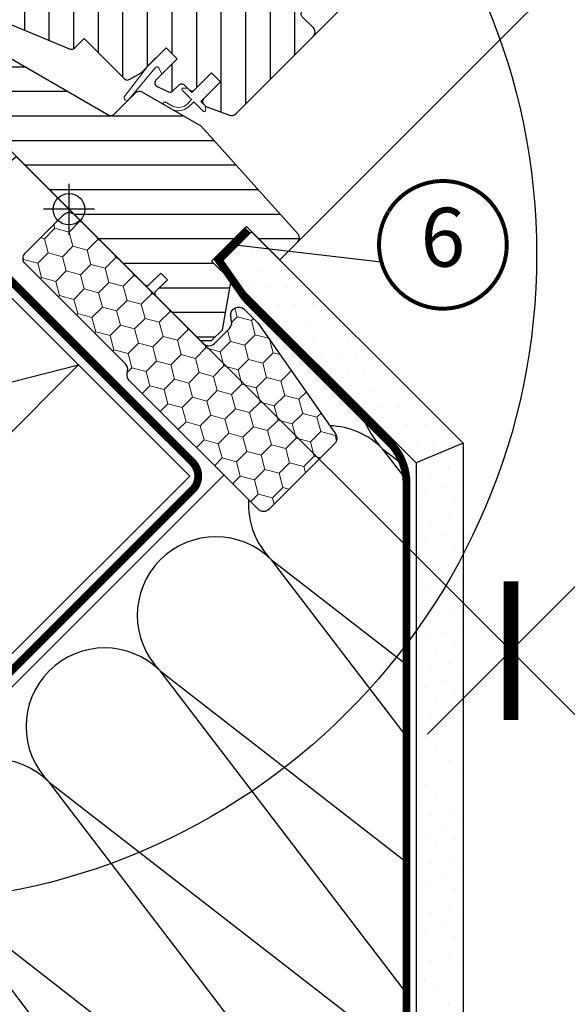
# Model space of a CAD drawing. Units: millimetres. Extents: x 0 to 5654, y -1851 to 2610.
# Drawn here: x 1042 to 1181, y 560 to 810 of the extents above; entities that cross this region are included whole.
import ezdxf
from ezdxf.enums import TextEntityAlignment as Align

# ---------------------------------------------------------------- set-up
doc = ezdxf.new("R2010")
doc.units = ezdxf.units.MM
doc.header["$LTSCALE"] = 20
doc.header["$MEASUREMENT"] = 0
doc.header["$PDMODE"] = 35
doc.header["$PDSIZE"] = -3
doc.linetypes.add('AUSGEZOGEN', pattern=[0])
doc.linetypes.add('VERDECKT2', pattern=[0.1875, 0.125, -0.0625])
doc.layers.get('0').update_dxf_attribs({"plot": 0})
for name, color, linetype in [('VELUX-1_10', 1, 'Continuous'), ('VELUX-1_5', 1, 'Continuous'), ('VELUX-BDX', 6, 'Continuous'), ('VELUX-BLAU', 5, 'Continuous'), ('VELUX-DACH', 7, 'Continuous'), ('VELUX-DACHSCHRAFFUR', 8, 'Continuous'), ('VELUX-F-1_10', 1, 'Continuous'), ('VELUX-F-1_5', 1, 'Continuous'), ('VELUX-FENSTER', 5, 'Continuous'), ('VELUX-FENSTERSCHRAFFUR', 8, 'Continuous'), ('VELUX-ROT', 1, 'Continuous')]:
    doc.layers.add(name, color=color, linetype=linetype)
doc.layers.get('0').off()
doc.styles.add('Verdana', font='verdana.ttf')
doc.dimstyles.new('Standard_Detail_M_10', dxfattribs={"dimtxt": 20, "dimasz": 25, "dimexe": 30, "dimexo": 0, "dimgap": 8, "dimtad": 1, "dimdec": 0, "dimdsep": 46, "dimtxsty": 'Verdana', "dimblk": 'ARCHTICK', "dimcen": 5, "dimdle": 30, "dimclrd": 256, "dimclre": 256, "dimclrt": 256, "dimadec": 0, "dimazin": 0, "dimtfac": 1, "dimtdec": 0, "dimtix": 1, "dimtmove": 1, "dimatfit": 3, "dimldrblk": 'ARCHTICK', "dimfxl": 1, "dimtolj": 1, "dimtzin": 0, "dimlwd": -1, "dimarcsym": 0})
doc.dimstyles.new('Standard_Detail_M_5', dxfattribs={"dimtxt": 10, "dimasz": 12.5, "dimexe": 20, "dimexo": 0, "dimgap": 4, "dimtad": 1, "dimdec": 0, "dimdsep": 46, "dimtxsty": 'Verdana', "dimblk": 'ARCHTICK', "dimcen": 5, "dimdle": 20, "dimclrd": 256, "dimclre": 256, "dimclrt": 256, "dimadec": 0, "dimazin": 0, "dimtfac": 1, "dimtdec": 0, "dimtmove": 1, "dimatfit": 2, "dimldrblk": 'ARCHTICK', "dimfxl": 1, "dimtolj": 1, "dimtzin": 0, "dimlwd": -1, "dimarcsym": 0})
pattern_1 = [(45, (-394.1304920707191, 423.2608460164406), (-0.3314563036811941, 0.9943689110435825), [0, -0.9375])]
pattern_2 = [(90, (-394.1304920707191, 423.2608460164406), (-5.000000000000016, 4.999999999999983), [15, -5]), (180.0000000000002, (-394.1304920707191, 428.2608460168893), (-5.000000000000016, 4.999999999999983), [15, -5])]

# ---------------------------------------------------------------- blocks, each defined once
blk = doc.blocks.new('_ArchTick')
at = {"color": 0, "linetype": 'ByBlock', "const_width": 0.15}
blk.add_lwpolyline([(-0.5, -0.5), (0.5, 0.5)], dxfattribs=at)
blk = doc.blocks.new('*D15')
at = {"layer": 'Defpoints', "color": 0, "transparency": 16777216}
for p in [(1380.402178349703, 1087.885382998361), (1492.820220612677, 975.5152931918203), (1054.647936420159, 761.9921297347418)]:
    blk.add_point(p, dxfattribs=at)
at = {"layer": 'VELUX-1_10', "lineweight": -2, "transparency": 16777216}
for p, q in [((1380.402178349703, 1087.885382998361), (1514.037948827595, 954.3066155008873)), ((1054.647936420159, 761.9921297347418), (1188.283706898051, 628.4133622372681))]:
    blk.add_line(p, q, dxfattribs=at)
at = {"layer": 'VELUX-1_10', "transparency": 16777216}
blk.add_line((1145.8573009922, 628.4043117132832), (1514.02889830361, 996.7330214067381), dxfattribs=at)
at = {"layer": 'VELUX-1_10', "transparency": 16777216, "xscale": 25, "yscale": 25, "zscale": 25}
for p, rotation in [((1492.820220612677, 975.5152931918203), 45.01222250171283), ((1167.065978683133, 649.622039928201), 225.0122225017128)]:
    blk.add_blockref('_ArchTick', p, dxfattribs=dict(at, rotation=rotation))
at = {"layer": 'VELUX-1_10', "transparency": 16777216, "insert": (1303.239889664954, 839.2604861603535), "char_height": 20, "attachment_point": 5, "rotation": 45.01222250171282, "style": 'Verdana'}
blk.add_mtext('\\A1;GGLS\\PLänge L', dxfattribs=at)
blk = doc.blocks.new('*D16')
at = {"layer": 'Defpoints', "color": 0, "transparency": 16777216}
for p in [(971.516292382499, 845.1238083680311), (1054.64793624735, 761.9921299075502), (1036.045306314131, 743.3895077159002)]:
    blk.add_point(p, dxfattribs=at)
at = {"layer": 'VELUX-1_5', "transparency": 16777216}
for p, q in [((1011.964122933533, 885.5716220865143), (971.516292382499, 845.1238083680311)), ((938.7715238828905, 812.3790534953082), (985.6584309488876, 859.2659410491038))]:
    blk.add_line(p, q, dxfattribs=at)
at = {"layer": 'VELUX-1_5', "lineweight": -2, "transparency": 16777216}
for p, q in [((1054.64793624735, 761.9921299075502), (957.3741597014263, 859.2659469344196)), ((1036.045306314131, 743.3895077159002), (938.7715297682064, 840.6633247427695))]:
    blk.add_line(p, q, dxfattribs=at)
at = {"layer": 'VELUX-1_5', "transparency": 16777216, "xscale": 12.5, "yscale": 12.5, "zscale": 12.5}
for p, rotation in [((971.516292382499, 845.1238083680311), 44.99998807804677), ((952.9136624492792, 826.521186176381), 224.9999880780468)]:
    blk.add_blockref('_ArchTick', p, dxfattribs=dict(at, rotation=rotation))
at = {"layer": 'VELUX-1_5', "transparency": 16777216, "insert": (991.3768190177141, 877.9781828301897), "char_height": 10, "attachment_point": 5, "rotation": 44.99998807804676, "style": 'Verdana'}
blk.add_mtext('\\A1;2 cm', dxfattribs=at)
blk = doc.blocks.new('Punkt_rot')
at = {"layer": 'VELUX-ROT'}
for p, q in [((-4.596194077712312, -4.596194077712425), (4.596194077712539, 4.596194077712539)), ((4.596194077712312, -4.596194077712425), (-4.596194077712312, 4.596194077712425))]:
    blk.add_line(p, q, dxfattribs=at)
blk.add_circle((1.13686837721616e-13, 0), 4, dxfattribs=at)
blk = doc.blocks.new('Punkt_blau')
at = {"layer": 'VELUX-BLAU'}
for p, q in [((4.596194077713335, 4.596194077711857), (-4.596194077711743, -4.596194077710607)), ((4.59619407771288, -4.596194077712539), (-4.596194077710607, 4.596194077711857))]:
    blk.add_line(p, q, dxfattribs=at)
blk.add_circle((0, 0), 4, dxfattribs=at)
blk = doc.blocks.new('V22_GGLS_66_u_Pivot')
at = {"layer": 'VELUX-FENSTERSCHRAFFUR'}
h = blk.add_hatch(dxfattribs=at)
h.set_pattern_fill('DOTS', color=6, scale=15, angle=45)
h.set_pattern_definition(pattern_1)
h.paths.add_polyline_path([(-19.41354941373856, 112.3040336442834), (-18.39644951301489, 111.2869337435598), (-13.71794792528181, 115.9654353312927)])
h = blk.add_hatch(dxfattribs=at)
h.set_pattern_fill('DOTS', color=6, scale=15, angle=45)
h.set_pattern_definition(pattern_1)
edge = h.paths.add_edge_path()
edge.add_line((20.15081493598973, 88.85514498059001), (19.90396054095731, 88.60531680888221))
edge.add_arc((20.05396054095769, 88.34550918774733), 0.2999999999997987, 120.0000000001049, 225.0000000001458)
edge.add_line((19.84182850660238, 88.13337715339094), (21.0364268267017, 86.93877883329162))
edge.add_arc((19.62221326432928, 85.52456527091795), 1.999999999999936, -134.99999999997237, 45.00000000002541, ccw=False)
edge.add_line((18.20799970195685, 84.11035170854416), (17.00591817394047, 85.31243323656054))
edge.add_arc((16.79378636028341, 85.14337758370948), 0.2712558204469232, 38.5526315700911, 141.4479137047757)
edge.add_line((16.58165293776005, 85.31243121772798), (7.919595753307362, 76.6503740332779))
edge.add_line((7.919595753307362, 76.6503740332779), (12.16323669360293, 72.40673309298234))
edge.add_arc((11.45513013516373, 71.7006277787201), 0.9999998064669661, -44.99997112555383, 44.918921081917404, ccw=False)
edge.add_line((12.16223713585089, 70.99352149073161), (9.333809547489409, 68.16509390237013))
edge.add_arc((8.62670396748797, 68.87219740950695), 0.9999968355321754, 224.9999160192208, 315.0000839807884, ccw=False)
edge.add_line((7.919598387486644, 68.16509390237002), (4.030511112034105, 72.05418117782267))
edge.add_arc((3.676957004944427, 71.70062575527584), 0.5000019434484725, 45.00010658906427, 134.9998934109357)
edge.add_line((3.323402897854749, 72.05418117782267), (0.4242634344039971, 69.15504171437192))
edge.add_line((0.4242634344039971, 69.15504171437192), (8.202437985309189, 61.37686716346684))
edge.add_line((8.202437985309189, 61.37686716346684), (2.404164326763976, 55.57859350492151))
edge.add_line((2.404164326763976, 55.57859350492151), (-5.37401022414133, 63.35676805582671))
edge.add_line((-5.37401022414133, 63.35676805582671), (-14.14213553732714, 54.58864359400775))
edge.add_arc((-14.49568892792041, 54.94219698460097), 0.4999999999999639, 224.9999999999954, 315.00000000000466, ccw=False)
edge.add_line((-14.84924231851369, 54.58864359400775), (-15.65124923027452, 55.39065148778832))
edge.add_arc((-16.00480268898775, 55.03709989190907), 0.499998779115368, 44.9998490570468, 123.7002097415201)
edge.add_line((-16.28222574806409, 55.45307492170002), (-19.54080407232777, 53.27987277700095))
edge.add_arc((-19.26338508990099, 52.86389541208484), 0.499998459930883, 123.6996726245441, 221.0000901793537)
edge.add_line((-19.64073820141414, 52.53586631403937), (-18.34419445700871, 51.04436441931273))
edge.add_arc((-18.72155130188884, 50.71633544820645), 0.5000011942615002, -44.9999712965668, 40.99979853128019, ccw=False)
edge.add_line((-18.3679968897053, 50.36278139026263), (-18.52181839879086, 50.20895988117707))
edge.add_arc((-18.87537208803786, 50.56251487509144), 0.5000013449001526, 239.9999519974468, 314.999894285086, ccw=False)
edge.add_line((-19.12537312326799, 50.1295012179329), (-21.6109479527945, 51.5645474090793))
edge.add_arc((-21.8609489260954, 51.13154153108167), 0.4999945770024863, 59.99951242474817, 123.7003925554638)
edge.add_line((-22.13837098088118, 51.54751217974615), (-52.9466523596883, 29.513283381679))
edge.add_line((-52.9466523596883, 29.513283381679), (-53.86813573865084, 27.23505696919472))
edge.add_arc((-54.46742374039768, 27.48690953849041), 0.6500583248436751, 158.7507557896555, 337.20527410429725, ccw=False)
edge.add_line((-55.07328632247322, 27.72250741059304), (-53.81471153809366, 30.83414623488034))
edge.add_line((-53.81471153809366, 30.83414623488034), (-16.43674268015002, 57.27321159933433))
edge.add_arc((-16.15932058361091, 56.857227019329), 0.5000061904120453, 49.00025894714042, 123.6995107763654, ccw=False)
edge.add_line((-15.83128871331189, 57.23458796394107), (-14.495688011227, 56.07356741092258))
edge.add_line((-14.495688011227, 56.07356741092258), (2.758270996815099, 73.32752732480287))
edge.add_arc((3.464823343704126, 72.61986644299748), 1.000000071265988, 45.000047112114316, 134.9550885553509, ccw=False)
edge.add_line((4.171929593856362, 73.32697385600318), (8.273149860398348, 69.22575358946119))
edge.add_arc((8.626703967488709, 69.57930999053042), 0.5000026353705409, 225.0001858766145, 314.999814123275)
edge.add_line((8.980258074578387, 69.22575358946051), (11.10157744875983, 71.34707296364331))
edge.add_arc((10.74463981174372, 71.7020268715097), 0.503385293218087, 315.1596577661427, 404.6150828094174)
edge.add_line((11.10297019450536, 72.05557473279327), (6.942910293264049, 76.21563463403459))
edge.add_arc((7.533454473381482, 76.863605918757), 0.8767036069820806, 136.9810421101874, 227.6547716393583, ccw=False)
edge.add_line((6.892471915450301, 77.46172846048512), (11.0330692405937, 81.60232600301129))
edge.add_line((11.0330692405937, 81.60232600301129), (9.271245914261158, 83.36414932934383))
edge.add_arc((10.33190608604093, 84.4248095011236), 1.499999999999932, 135, 225, ccw=False)
edge.add_line((9.271245914261158, 85.48546967290338), (17.59194430480534, 93.80616806344756))
edge.add_arc((18.65260447658511, 92.74550789166778), 1.499999999999932, 45, 135, ccw=False)
edge.add_line((19.71326464836488, 93.80616806344756), (20.86908175985957, 92.65035095195287))
edge.add_line((20.86908175985957, 92.65035095195287), (28.45650966510152, 98.995686120492))
edge.add_arc((28.87350068432434, 98.49706954446424), 0.6500000000016388, -45.00000000000182, 129.9056026087861, ccw=False)
edge.add_line((29.33312009209669, 98.03745013669186), (20.15081493598973, 88.85514498059001))
h = blk.add_hatch(dxfattribs=at)
h.set_pattern_fill('ANSI31', color=256, scale=50, angle=225, style=0)
h.set_pattern_definition([(270, (-394.1304920707191, 423.2608460164406), (6.25, -1.77635683940025e-15), [])])
edge = h.paths.add_edge_path()
edge.add_line((27.87235818435215, 96.17887508246952), (20.43538871392298, 88.74190561204034))
edge.add_arc((20.7889409419158, 88.3883515049506), 0.4999996845586086, 134.999847739559, 225.0001522604318)
edge.add_line((20.43538871392298, 88.03479739786098), (25.95082277464644, 82.51936333713888))
edge.add_arc((24.89020666084429, 81.45870364997961), 1.499968503943197, -45.001344185632206, 45.001176918843214, ccw=False)
edge.add_line((25.9508196781984, 80.39804086650872), (11.8793967079273, 66.32661789623762))
edge.add_arc((10.81873702083624, 67.38727485451989), 1.499997384988619, 224.9999262961391, 315.00007370386095, ccw=False)
edge.add_line((9.758077333745177, 66.32661789623762), (4.384064389022683, 71.70063084096012))
edge.add_arc((3.67695880902599, 70.9935201101224), 1.000001943462263, 45.00020868197397, 135.0000047614027)
edge.add_line((2.969850594841887, 71.70062820678208), (0.9899523366600533, 69.72072994860025))
edge.add_line((0.9899523366600533, 69.72072994860025), (0.9899497024820221, 68.58935838642003))
edge.add_line((0.9899497024820221, 68.58935838642003), (8.202439789386062, 61.37686829951588))
edge.add_line((8.202439789386062, 61.37686829951588), (2.404166130840849, 55.57859464097066))
edge.add_line((2.404166130840849, 55.57859464097066), (-4.808323956063305, 62.7910847278747))
edge.add_line((-4.808323956063305, 62.7910847278747), (-5.939695518243525, 62.79108209369667))
edge.add_line((-5.939695518243525, 62.79108209369667), (-18.73832758969252, 49.99245002224779))
edge.add_arc((-18.36493059180049, 49.6306768227314), 0.5199088053910108, 135.9058298370478, 222.8125065413522)
edge.add_line((-18.746326093064, 49.27734604634884), (-16.54274341720497, 47.07376337048981))
edge.add_arc((-16.18708379518657, 47.46493118859576), 0.5286832971222369, 227.7220998114199, 298.9480926221939)
edge.add_line((-15.93119206236304, 47.00230234197181), (-15.42042841585953, 47.29381121480412))
edge.add_line((-15.42042841585953, 47.29381121480412), (0.3079192853160748, 40.77891628325688))
edge.add_arc((0.6906027176809459, 41.70279581576779), 0.9999999999995678, 247.5000000000033, 315.0000000000035)
edge.add_line((1.397709498867243, 40.99568903458157), (3.853733228388137, 43.45171352906755))
edge.add_line((3.853733228388137, 43.45171352906755), (14.13088135537919, 33.17456540207627))
edge.add_arc((14.83798848383822, 33.88167308426557), 1.000000882663961, 225.0000224339383, 299.9999064797964)
edge.add_line((15.33798751161089, 33.01564609995444), (18.34942198456292, 34.75429843143797))
edge.add_line((18.34942198456292, 34.75429843143797), (24.71338274128721, 41.11825918816237))
edge.add_line((24.71338274128721, 41.11825918816237), (27.54180967110426, 38.28983225834531))
edge.add_line((27.54180967110426, 38.28983225834531), (22.11699133467994, 32.86501392192099))
edge.add_arc((22.82409755599483, 32.15790874719812), 0.999998468169866, 135.0000424019391, 245.0001448487113)
edge.add_line((22.40148223285621, 31.25160128005984), (25.29489845062415, 29.90237710310225))
edge.add_arc((25.71751648328976, 30.80868622921014), 1.000001116799671, 245.0000443198686, 314.9999940552539)
edge.add_line((26.4246239808067, 30.10157858496075), (27.93072053891922, 31.60767514307327))
edge.add_arc((28.63782611892077, 30.90056852503585), 0.9999990352703559, 44.99994200358822, 134.9999579447314, ccw=False)
edge.add_line((29.34493293369292, 31.60767390830233), (30.54701443134286, 30.40559241065228))
edge.add_arc((31.25412121010106, 31.11270056130229), 1.000000966640276, 225.0000555810925, 315.0000607287774)
edge.add_line((31.96122942428042, 30.40559384607354), (36.27458004773382, 34.71894446952695))
edge.add_line((36.27458004773382, 34.71894446952695), (38.5373218550053, 32.45620266225546))
edge.add_line((38.5373218550053, 32.45620266225546), (34.22358806261911, 28.14246886986939))
edge.add_arc((34.93107785828283, 27.4357439280368), 1.000000977187807, 135.0309874384939, 224.9999351019348)
edge.add_line((34.22396958519062, 26.72863725680452), (34.71894447900831, 26.23366236298682))
edge.add_arc((35.42022570187683, 27.07809103643865), 1.097658935232424, 230.2910427926953, 249.441557948117)
edge.add_line((35.03476892487436, 26.05033707212692), (40.82132740589486, 23.94420472211561))
edge.add_arc((41.33435828131869, 25.35373914795503), 1.499995992249503, 249.999917435681, 315.0000019461364)
edge.add_line((42.39501565521778, 24.29308184610954), (62.15468576408784, 44.05275195497961))
edge.add_arc((61.09402788928588, 45.11341427624632), 1.499999895711425, 314.9998799032489, 404.9999778012656)
edge.add_line((62.15468839826576, 46.17407396333977), (59.32626113917593, 49.00250122242835))
edge.add_arc((60.03336715152486, 49.70960811952079), 0.9999995383077486, 134.9998574336376, 225.0000358447225, ccw=False)
edge.add_line((59.32626245626557, 50.41671633369879), (63.03814067297617, 54.12859455040939))
edge.add_arc((61.97748446292547, 55.1892561464075), 1.499998205713716, 314.9998545281358, 399.0000666548424)
edge.add_line((63.14320091251261, 56.13323695993404), (30.84086609209567, 96.02330052790364))
edge.add_arc((29.28657203219817, 94.76465711973935), 2.000003313384274, 39.00001993855963, 134.999916644448)
at = {"layer": 'VELUX-FENSTERSCHRAFFUR', "linetype": 'Continuous', "lineweight": 0}
h = blk.add_hatch(dxfattribs=at)
h.set_pattern_fill('AR-HBONE', color=6, scale=1.25, angle=45.00000000000019, style=0)
h.set_pattern_definition(pattern_2)
edge = h.paths.add_edge_path()
edge.add_line((25.9508501342716, 82.51933349522278), (22.69813697702068, 85.77204665202737))
edge.add_line((22.69813697702068, 85.77204665202737), (20.32932942020432, 83.40324039333336))
edge.add_arc((19.62222263901776, 84.11034717451992), 1.000000000000008, 225, 315, ccw=False)
edge.add_line((18.91511585783121, 83.40324039333336), (17.28876916515662, 85.02958270273314))
edge.add_arc((16.93521516921427, 84.6909517252484), 0.4895624239655993, 43.76493484825673, 136.234211373485)
edge.add_line((16.58166621933321, 85.02958797108909), (8.06102406066259, 76.50894618331154))
edge.add_line((8.06102406066259, 76.50894618331154), (12.86935009265244, 71.70062015132157))
edge.add_line((12.86935009265244, 71.70062015132157), (8.626711344288196, 67.45798140295733))
edge.add_line((8.626711344288196, 67.45798140295733), (9.75808427087236, 66.32660847637192))
edge.add_arc((10.81874259355948, 67.38726679905733), 1.499997384986815, 224.9999999999539, 315.000000000046)
edge.add_line((11.8794009162466, 66.32660847637192), (25.95082525092221, 80.39803281104889))
edge.add_arc((24.89021557086571, 81.4586942121166), 1.499965166643699, 314.9986030094504, 405.001271850041)
h = blk.add_hatch(dxfattribs=at)
h.set_pattern_fill('AR-HBONE', color=6, scale=1.25, angle=45.00000000000019, style=0)
h.set_pattern_definition(pattern_2)
edge = h.paths.add_edge_path()
edge.add_arc((-27.7177971812325, 50.34521435201054), 0.4999999999992202, 224.9999999999885, 303.6999999999923)
edge.add_line((-27.440374967509, 49.92923729094593), (-16.28974632634527, 57.36578056664348))
edge.add_line((-16.28974632634527, 57.36578056664348), (-16.84459114774495, 58.19773564864613))
edge.add_line((-16.84459114774495, 58.19773564864613), (-17.75144249664049, 57.59294022631593))
edge.add_line((-17.75144249664049, 57.59294022631593), (-21.38314389797392, 61.22464162248525))
edge.add_arc((-27.90028461772533, 51.50780690952661), 11.7, 56.14999999999789, 116.1262820296482)
edge.add_arc((6.689290826885411, -19.01640007333253), 90.2499999999973, 116.1262820296499, 135.5001345632165)
edge.add_arc((-57.32508472516648, 43.89005605543196), 0.5000000000011375, 135.5001345631561, 224.9999999999378)
edge.add_line((-57.67863811576092, 43.53650266483828), (-50.78719526368775, 36.64505981276511))
edge.add_arc((-50.43364187309427, 36.99861320335788), 0.499999999999783, 224.9999999999424, 303.6999999999309)
edge.add_line((-50.15621965937089, 36.58263614229247), (-29.54524259656046, 50.32844911846178))
edge.add_arc((-28.99039816911213, 49.49649499633097), 1.000000000000456, 45.000000000001194, 123.7000000000053, ccw=False)
at = {"layer": 'VELUX-FENSTERSCHRAFFUR'}
h = blk.add_hatch(dxfattribs=at)
h.set_pattern_fill('ANSI31', color=256, scale=50, angle=315, style=0)
h.set_pattern_definition([(0, (-394.1304920707191, 423.2608460164406), (2.220446049250313e-15, 6.25), [])])
edge = h.paths.add_edge_path()
edge.add_line((10.11885452855506, 23.89496421320462), (-27.05181501887841, 45.35545919847516))
edge.add_arc((-28.05828164463054, 43.82362231067418), 1.832893701113257, 56.69378525365575, 127.0062326953327)
edge.add_line((-29.16150383850504, 45.28731630551169), (-34.08621491448878, 42.00294476850377))
edge.add_arc((-33.8188419005524, 41.58796170897949), 0.493659060763145, 122.7936276189946, 225.9064007299195)
edge.add_line((-34.16234595233414, 41.23341377895713), (-29.27422031649144, 36.34528814311443))
edge.add_line((-29.27422031649144, 36.34528814311443), (-31.39554051385426, 34.22396794575172))
edge.add_line((-31.39554051385426, 34.22396794575172), (-37.43101342541422, 38.4500514614117))
edge.add_line((-37.43101342541422, 38.4500514614117), (-46.52638575099013, 32.38419672357065))
edge.add_line((-46.52638575099013, 32.38419672357065), (-46.76187565287319, 31.205526723871))
edge.add_line((-46.76187565287319, 31.205526723871), (-21.92030977213153, 6.363960843129462))
edge.add_line((-21.92030977213153, 6.363960843129462), (-13.46163352225858, 13.46163369506689))
edge.add_line((-13.46163352225858, 13.46163369506689), (19.44543646366606, -19.44543629085786))
edge.add_line((19.44543646366606, -19.44543629085786), (20.15254397814192, -19.44543699056135))
edge.add_line((20.15254397814192, -19.44543699056135), (23.33452439766324, -16.26345657104014))
edge.add_line((23.33452439766324, -16.26345657104014), (25.0315804238445, -17.9605125972214))
edge.add_line((25.0315804238445, -17.9605125972214), (21.84960000432329, -21.14249301674272))
edge.add_line((21.84960000432329, -21.14249301674272), (21.84959938693783, -21.84959921412951))
edge.add_line((21.84959938693783, -21.84959921412951), (33.44615065529547, -33.44615048248716))
edge.add_line((33.44615065529547, -33.44615048248716), (36.27457807902078, -33.4461506471232))
edge.add_line((36.27457807902078, -33.4461506471232), (39.01427716700766, -30.70645155913644))
edge.add_line((39.01427716700766, -30.70645155913644), (41.22432520620055, -18.17264361267735))
edge.add_line((41.22432520620055, -18.17264361267735), (36.27457824365695, -13.22289665013363))
edge.add_line((36.27457824365695, -13.22289665013363), (45.1134124816532, -4.384062412137496))
edge.add_line((45.1134124816532, -4.384062412137496), (53.59869261255972, -12.86934254304401))
edge.add_line((53.59869261255972, -12.86934254304401), (58.17690983712384, -8.291125318479885))
edge.add_arc((57.10137190337764, -7.224071839038743), 1.515052796081544, 315.2268845470226, 396.009591028343)
edge.add_line((58.32692627604229, -6.333340984876145), (33.58757177129564, 21.14249248984936))
edge.add_line((33.58757177129564, 21.14249248984936), (18.63265423163739, 29.78829384438097))
edge.add_arc((17.88073798620024, 28.48768040369089), 1.502322655841945, 59.9667492785022, 138.3479036449224)
edge.add_line((16.75821135452759, 29.48613286797831), (11.32596068478676, 24.05388219823749))
edge.add_arc((10.61885472847553, 24.76098815454873), 0.9999988334501507, 239.9999481841366, 315, ccw=False)
h = blk.add_hatch(dxfattribs=at)
h.set_pattern_fill('DOTS', color=6, scale=15, angle=45)
h.set_pattern_definition(pattern_1)
h.paths.add_polyline_path([(22.87502242382425, 35.97607604722282), (23.60109982927997, 34.34912202666283), (27.54180986603285, 38.28983206341559), (24.71338274128664, 41.11825918816169), (19.8812789366981, 36.28615538357315), (14.06871630007788, 28.64725010027325, 0.9668028769317811), (15.30831031916546, 28.07494907088903), (22.03171620988019, 36.08925155090878, -0.5578057302502837)])
h = blk.add_hatch(dxfattribs=at)
h.set_pattern_fill('DOTS', color=6, scale=15, angle=45)
h.set_pattern_definition(pattern_1)
edge = h.paths.add_edge_path()
edge.add_line((30.21212707859581, 26.9005766480293), (31.19273868476012, 27.92135571879021))
edge.add_line((31.19273868476012, 27.92135571879021), (28.77923063670778, 30.33486376684232))
edge.add_arc((28.9913633575058, 30.54699185320317), 0.299997693751616, 90.00134761020178, 224.9993741262778, ccw=False)
edge.add_line((28.99135630148953, 30.84698954687178), (30.10560233142166, 30.84702189787072))
edge.add_line((30.10560233142166, 30.84702189787072), (31.25413045975995, 29.69849376953243))
edge.add_line((31.25413045975995, 29.69849376953243), (36.27457876068058, 34.71894207045318))
edge.add_line((36.27457876068058, 34.71894207045318), (38.53732048563404, 32.45620034549984))
edge.add_line((38.53732048563404, 32.45620034549984), (33.51687218471329, 27.43575204457909))
edge.add_line((33.51687218471329, 27.43575204457909), (34.71895364634918, 26.2336705829432))
edge.add_line((34.71895364634918, 26.2336705829432), (34.71892137766827, 25.11942447069316))
edge.add_arc((34.41892361070987, 25.11943170364782), 0.2999977670455918, 225.0006819003706, 359.9986185971334, ccw=False)
edge.add_line((34.20679567995694, 24.90729872359327), (31.75842410970881, 27.3556702938414))
edge.add_line((31.75842410970881, 27.3556702938414), (30.24079289982205, 25.91778513511804))
edge.add_arc((27.75123397386238, 29.14726108598609), 4.077673180020754, 250.50403837239799, 307.62813901093375, ccw=False)
edge.add_line((26.39034962105666, 25.30338123076831), (24.05710170058671, 26.65228857029456))
edge.add_arc((24.37535439305904, 26.90168123881051), 0.4043284300854858, 78.99748401396278, 218.0833490387723, ccw=False)
edge.add_line((24.45252132328983, 27.29857762863287), (26.33756907274892, 26.26205801659819))
edge.add_arc((27.83378255410182, 29.25772153350988), 3.348530228075875, 243.4597154180727, 315.2564976126432)
at = {"layer": 'VELUX-FENSTER', "color": 23}
blk.add_line((-3.676960916167332, 77.35747579477334), (100.9041377950796, 181.9385745060201), dxfattribs=at)
for points in [[(76.57966452226253, 206.2630477788372), (-28.00143418898438, 101.6819490675903), (-25.17300706423816, 98.85352194284405), (79.40809164700875, 203.434620654091)], [(87.89337302124727, 194.9493392798524), (-16.68772568999952, 90.36824056860542), (-14.56640534643998, 88.24692022504587), (90.01469336480693, 192.8280189362928)], [(98.49997473904546, 184.3427375620543), (-6.08112397220134, 79.76163885080723), (-1.272797860133323, 74.95331273873921), (103.3083008511135, 179.5344114499862)]]:
    blk.add_lwpolyline(points, dxfattribs=at)
at = {"layer": 'VELUX-FENSTER', "color": 53}
for points in [[(59.32626245626579, 50.41671633369901), (145.8761306340086, 136.9665820134189)], [(62.15468576408784, 44.05275195497939), (150.4723244897486, 132.3703881576791)], [(58.17691562045684, -8.291125706909725), (174.6553769873974, 108.1873356600306)]]:
    blk.add_lwpolyline(points, dxfattribs=at)
at = {"layer": 'VELUX-FENSTER', "color": 4, "const_width": 0.5}
for points in [[(-13.71794792528181, 115.9654353312927), (-19.26776076838223, 112.3924582965407, 0.2449220163145034), (-20.21083299032887, 110.9895258726501, -0.5212121375222702), (-22.80287028159933, 109.5788566688068, 0.2361884123793143), (-24.43952257952651, 109.5766738065864, 0.08021857558798588), (-33.92635293725652, 102.7276895931443), (-43.77450710165567, 92.87953542874538, 0.3639702342661775), (-44.11064289096339, 89.03748577613248), (-34.54071537085497, 75.37021286362369, -0.4630943744067795), (-34.9276928423742, 73.8948464635605, 0.1470426325155847), (-77.78374526025107, 34.85013694886788, 0.8842154578366317), (-73.35674837655586, 31.39546461381997), (-72.38730497954901, 32.36490801082687, -0.414213562373095), (-69.55887785480292, 32.36490801082687), (-41.5779554164701, 4.383985572493998, 1.123863603510626), (-39.97658483785585, 6.409884343853491), (-42.95115678553407, 8.243374384210256), (-45.77958391028028, 11.07180150895647)], [(-34.5445852683979, 39.70646402875423), (-32.19345493435401, 37.35533369471045, 1.000001379821503), (-31.23886091962709, 38.30992770943737), (-33.60766922244306, 40.67873601225347, 0.3575593124721835), (-35.68988768109989, 40.88473317952594), (-52.07089897839546, 29.95995806004157, 0.4732316017708558), (-52.62665654248326, 24.34238506321969), (-36.9109739140556, 8.626702434791923, 1.000001016259497), (-35.49676011987481, 10.04091622897272), (-38.32518770823629, 12.8693438173342)]]:
    blk.add_lwpolyline(points, format="xyb", dxfattribs=at)
at = {"layer": 'VELUX-FENSTER', "color": 23}
for points in [[(-14.83578594880237, 92.22018030980269), (-23.32106732304101, 100.7054616840412), (-18.37131985473638, 105.6552091523458), (-9.886038480497746, 97.1699277781072)], [(-4.229184231004183, 81.6135785920045), (-12.71446560524282, 90.09885996624303), (-7.7647181369382, 95.04860743454753), (0.7205632373004391, 86.56332606030901)]]:
    blk.add_lwpolyline(points, close=True, dxfattribs=at)
at = {"layer": 'VELUX-FENSTER'}
for points in [[(27.87235818435215, 96.17887508246952), (20.43538871392298, 88.74190561204034, 0.4142151190697461), (20.43538871392298, 88.03479739786098), (25.95082277464644, 82.51936333713888, -0.4142264501944229), (25.9508196781984, 80.39804086650872), (11.8793967079273, 66.32661789623762, -0.4142143159143398), (9.758077333745177, 66.32661789623762), (4.384064389022683, 71.70063084096012, 0.4142125199414704), (2.969850594841887, 71.70062820678208), (0.9899523366600533, 69.72072994860025), (0.9899497024820221, 68.58935838642003), (8.202439789386062, 61.37686829951588), (2.404166130840849, 55.57859464097066), (-4.808323956063305, 62.7910847278747), (-5.939695518243525, 62.79108209369667), (-18.73832758969252, 49.99245002224779, 0.3984876094680688), (-18.746326093064, 49.27734604634884), (-16.54274341720497, 47.07376337048981, 0.3211899862348684), (-15.93119206236304, 47.00230234197181), (-15.42042841585953, 47.29381121480412), (0.3079192853160748, 40.77891628325688, 0.3033466836073349), (1.397709498867243, 40.99568903458157), (3.853733228388137, 43.45171352906755), (14.13088135537919, 33.17456540207627, 0.3394536946183873), (15.33798751161089, 33.01564609995444), (18.34942198456292, 34.75429843143797), (24.71338274128721, 41.11825918816237), (27.54180967110426, 38.28983225834531), (22.11699133467994, 32.86501392192099, 0.5205676186950682), (22.40148223285621, 31.25160128005984), (25.29489845062415, 29.90237710310225, 0.3152985477548323), (26.4246239808067, 30.10157858496075), (27.93072053891922, 31.60767514307327, -0.4142136438634257), (29.34493293369292, 31.60767390830233), (30.54701443134286, 30.40559241065228, 0.4142135886877621), (31.96122942428042, 30.40559384607354), (36.27458004773382, 34.71894446952695), (38.5373218550053, 32.45620266225546), (34.22358806261911, 28.14246886986939, 0.4140548332566785), (34.22396958519062, 26.72863725680452), (34.71894447900831, 26.23366236298682, 0.08375490922452045), (35.03476892487436, 26.05033707212692), (40.82132740589486, 23.94420472211561, 0.2914738196600397), (42.39501565521778, 24.29308184610954), (62.15468576408784, 44.05275195497961, 0.4142140628230522), (62.15468839826576, 46.17407396333977), (59.32626113917593, 49.00250122242835, -0.4142144744021147), (59.32626245626557, 50.41671633369879), (63.03814067297617, 54.12859455040939, 0.3838650969984644), (63.14320091251261, 56.13323695993404), (30.84086609209567, 96.02330052790364, 0.4452281452603196)], [(10.11885452855506, 23.89496421320462), (-27.05181501887841, 45.35545919847516, 0.3167982746079422), (-29.16150383850504, 45.28731630551169), (-34.08621491448878, 42.00294476850377, 0.4829494316524006), (-34.16234595233414, 41.23341377895713), (-29.27422031649144, 36.34528814311443), (-31.39554051385426, 34.22396794575172), (-37.43101342541422, 38.4500514614117), (-46.52638575099013, 32.38419672357065), (-46.76187565287319, 31.205526723871), (-21.92030977213153, 6.363960843129462), (-13.46163352225858, 13.46163369506689), (19.44543646366606, -19.44543629085786), (20.15254397814192, -19.44543699056135), (23.33452439766324, -16.26345657104014), (25.0315804238445, -17.9605125972214), (21.84960000432329, -21.14249301674272), (21.84959938693783, -21.84959921412951), (33.44615065529547, -33.44615048248716), (36.27457807902078, -33.4461506471232), (39.01427716700766, -30.70645155913644), (41.22432520620055, -18.17264361267735), (36.27457824365695, -13.22289665013363), (45.1134124816532, -4.384062412137496), (53.59869261255972, -12.86934254304401), (58.17690983712384, -8.291125318479885, 0.3678426907096489), (58.32692627604229, -6.333340984876145), (33.58757177129564, 21.14249248984936), (18.63265423163739, 29.78829384438097, 0.3559913294884479), (16.75821135452759, 29.48613286797831), (11.32596068478676, 24.05388219823749, -0.3394545110048388)]]:
    blk.add_lwpolyline(points, format="xyb", close=True, dxfattribs=at)
at = {"layer": 'VELUX-FENSTERSCHRAFFUR', "color": 6, "linetype": 'Continuous', "lineweight": 0}
blk.add_lwpolyline([(-13.71794792528181, 115.9654353312927), (-19.41354941373856, 112.3040336442834), (-18.39644951301489, 111.2869337435598)], close=True, dxfattribs=at)
for points in [[(0.07537112863224138, 73.47307854300732), (-0.2074706755770421, 73.19023547017628, -0.4142148760757446), (-1.621684237950149, 73.19023547017628), (-6.358678544310351, 77.92722995776819, 0.2560615936036242), (-6.820030894153433, 78.06191775196817), (-6.939808059429879, 78.04052573266017, -0.2514174245088819), (-8.185414825731414, 78.44763191358356), (-15.27772096620333, 85.31272612689327), (-23.8117980926985, 93.53785467073021), (-32.32916810966231, 101.762983049931, 0.4091095086010081), (-33.73093409555315, 101.7507512442397), (-42.29574019651182, 93.18594260604141, 0.3639703286313201), (-42.51983024496462, 90.62457526887636), (-39.81640362384132, 86.76368291798849), (-34.16184610890662, 80.90821664455848), (-28.50728859397191, 75.05275037112835, -0.537786677500007), (-28.86961476307249, 73.42399271143972, 0.07819581127519108), (-55.56139236357205, 58.10076347140648, 0.07899988495609013), (-76.31273339231626, 35.26874020613104, 1.620754726079725), (-73.2606760237968, 33.75187472063408, -0.186402557915179), (-73.11434707976656, 34.08306447532482), (-71.46556095827378, 35.73185059681759, -0.4065649502411395), (-70.07009768833836, 35.75012134589724), (-69.33213007851492, 35.04981194521838), (-68.5941605782902, 34.34950435108681, 0.406093055059666), (-68.17586728647967, 34.35464007333292), (-63.35210735538953, 39.17840000442311, -0.1775536908875714), (-58.1785237878189, 41.57591436008624, 0.6387434796348203), (-57.55383122071714, 43.27961930369543), (-58.40243151565267, 44.12807584415987), (-57.16568962037366, 45.36481773944024, -0.08114610393556576), (-33.33775734105075, 62.27632837175406, -0.273020770880737), (-21.1787573671329, 61.32826234410015), (-18.568610020454, 59.50061733814164), (-15.9584626737751, 57.67297233218301, 0.4337391287130359), (-15.66235392889439, 57.73535348547932), (-15.62239909635468, 57.77530831801892, -0.4142139477746549), (-15.3395565771134, 57.77530813193084), (-14.06676430023344, 56.502515855051), (2.69166653637717, 73.26094682600478, -0.4344431237719135), (4.176566979671748, 73.33163340301815), (7.641481580032178, 69.86671886166368, 0.4137286197777398), (7.924089578410076, 69.86666713355214), (10.46663752727898, 72.4092149378614, 0.4045311519185369), (10.47121280892816, 72.68738534139482), (4.878324266648178, 78.27585847829585), (0.07537112901661658, 73.4730786294217)], [(25.9508501342716, 82.51933349522278), (22.69813697702068, 85.77204665202737), (20.32932942020432, 83.40324039333336, -0.414213562373095), (18.91511585783121, 83.40324039333336), (17.28876916515662, 85.02958270273314, 0.4268934620644722), (16.58166621933321, 85.02958797108909), (8.06102406066259, 76.50894618331154), (12.86935009265244, 71.70062015132157), (8.626711344288196, 67.45798140295733), (9.75808427087236, 66.32660847637192, 0.414213562373575), (11.8794009162466, 66.32660847637192), (25.95082525092221, 80.39803281104889, 0.4142272054212983), (25.95082756752504, 82.51935329668947)], [(-28.07135057182529, 49.99166096141789, 0.3575596436553556), (-27.440374967509, 49.92923729094593), (-16.28974632634527, 57.36578056664348), (-16.84459114774495, 58.19773564864613), (-17.75144249664049, 57.59294022631593), (-21.38314389797392, 61.22464162248525, 0.2678382761497862), (-33.05239197230117, 62.01236733854626, 0.08473631874147375), (-57.68171077281067, 44.24050985002236, 0.4116592038532989), (-57.67863811576092, 43.53650266483828), (-50.78719526368775, 36.64505981276511, 0.357559643655403), (-50.15621965937089, 36.58263614229247), (-29.54524259656046, 50.32844911846178, -0.3575596436553869), (-28.28329138792526, 50.20360177751786)], [(19.93496778953568, 36.35671360156334), (14.06871630007788, 28.64725010027325, 0.7643899866716816), (15.10665019113219, 27.83457011854159), (22.03171620988019, 36.08925155090878, -0.5578057302502779), (22.87502242382425, 35.97607604722282), (23.60109982927997, 34.34912202666283), (27.54180986603285, 38.28983206341559), (24.71338274128664, 41.11825918816169), (19.91830409677743, 36.3231805436526)]]:
    blk.add_lwpolyline(points, format="xyb", dxfattribs=at)
for points in [[(20.15081493598973, 88.85514498059001), (19.90396054095731, 88.60531680888221, 0.4931454260315182), (19.84182850660238, 88.13337715339094), (21.0364268267017, 86.93877883329162, -0.9999999999999999), (18.20799970195685, 84.11035170854416), (17.00591817394047, 85.31243323656054, 0.4817796429854808), (16.58165293776005, 85.31243121772798), (7.919595753307362, 76.6503740332779), (12.16323669360293, 72.40673309298234, -0.4137990040627224), (12.16223713585089, 70.99352149073161), (9.333809547489409, 68.16509390237013, -0.4142144209846287), (7.919598387486644, 68.16509390237002), (4.030511112034105, 72.05418117782267, 0.4142124726173205), (3.323402897854749, 72.05418117782267), (0.4242634344039971, 69.15504171437192), (8.202437985309189, 61.37686716346684), (2.404164326763976, 55.57859350492151), (-5.37401022414133, 63.35676805582671), (-14.14213553732714, 54.58864359400775, -0.414213562373095), (-14.84924231851369, 54.58864359400775), (-15.65124923027452, 55.39065148778832, 0.357561418645748), (-16.28222574806409, 55.45307492170002), (-19.54080407232777, 53.27987277700095, 0.452044897312215), (-19.64073820141414, 52.53586631403937), (-18.34419445700871, 51.04436441931273, -0.3939093154648443), (-18.3679968897053, 50.36278139026263), (-18.52181839879086, 50.20895988117707, -0.3394539780289409), (-19.12537312326799, 50.1295012179329), (-21.6109479527945, 51.5645474090793, 0.2853334429435599), (-22.13837098088118, 51.54751217974615), (-52.9466523596883, 29.513283381679), (-53.86813573865084, 27.23505696919472, -0.9866032649876009), (-55.07328632247322, 27.72250741059304), (-53.81471153809366, 30.83414623488034), (-16.43674268015002, 57.27321159933433, -0.3379914373626847), (-15.83128871331189, 57.23458796394107), (-14.495688011227, 56.07356741092258), (2.758270996815099, 73.32752732480287, -0.4139837551029534), (4.171929593856362, 73.32697385600318), (8.273149860398348, 69.22575358946119, 0.4142116619894787), (8.980258074578387, 69.22575358946051), (11.10157744875983, 71.34707296364331, 0.4114324538984567), (11.10297019450536, 72.05557473279327), (6.942910293264049, 76.21563463403459, -0.4176618435094514), (6.892471915450301, 77.46172846048512), (11.0330692405937, 81.60232600301129), (9.271245914261158, 83.36414932934383, -0.414213562373095), (9.271245914261158, 85.48546967290338), (17.59194430480534, 93.80616806344756, -0.414213562373095), (19.71326464836488, 93.80616806344756), (20.86908175985957, 92.65035095195287), (28.45650966510152, 98.995686120492, -0.9565027112960945), (29.33312009209669, 98.03745013669186)], [(30.21212707859581, 26.9005766480293), (31.19273868476012, 27.92135571879021), (28.77923063670778, 30.33486376684232, -0.6681661825758205), (28.99135630148953, 30.84698954687178), (30.10560233142166, 30.84702189787072), (31.25413045975995, 29.69849376953243), (36.27457876068058, 34.71894207045318), (38.53732048563404, 32.45620034549984), (33.51687218471329, 27.43575204457909), (34.71895364634918, 26.2336705829432), (34.71892137766827, 25.11942447069316, -0.6681656156983148), (34.20679567995694, 24.90729872359327), (31.75842410970881, 27.3556702938414), (30.24079289982205, 25.91778513511804, -0.2545441429445987), (26.39034962105666, 25.30338123076831), (24.05710170058671, 26.65228857029456, -0.6942797904943477), (24.45252132328983, 27.29857762863287), (26.33756907274892, 26.26205801659819, 0.3239396614485599)]]:
    blk.add_lwpolyline(points, format="xyb", close=True, dxfattribs=at)
at = {"layer": 'VELUX-BLAU', "rotation": 45}
blk.add_blockref('Punkt_blau', (-36.06244571195589, 20.50609678295473), dxfattribs=at)
at = {"layer": 'VELUX-ROT', "rotation": 45}
blk.add_blockref('Punkt_rot', (0, 0), dxfattribs=at)
blk = doc.blocks.new('BDX Standard V')
at = {"layer": 'VELUX-BDX', "lineweight": 5}
h = blk.add_hatch(dxfattribs=at)
h.set_pattern_fill('HONEY', color=256, scale=30, angle=44.99999999999999, style=0)
h.set_pattern_definition([(44.99999999999999, (464.3749800664905, -2511.699404634001), (1.681079020350111, 6.27387226799855), [3.75, -7.5]), (165, (464.3749800664905, -2511.699404634001), (-6.273872274360491, -1.681078996607021), [3.75, -7.499999999999999]), (105, (464.3749800664905, -2511.699404634001), (-4.592793254010382, 4.592793271391529), [-7.499999999999998, 3.749999999999999])])
h.paths.add_polyline_path([(48.00684729708155, -28.95793436851091, 0.04366094290853403), (47.7827567708764, -28.69087367883958), (44.55174131559033, -25.45985822355397, 0.7198969885934654), (41.15699161573411, -27.152417987847), (41.36638384957405, -28.64232114860988, -0.2354687434833141), (40.80006127446359, -30.33488091290292), (36.98168465605659, -34.15325753131037, -0.4142135623730951), (34.15325753131037, -34.15325753131037), (1.414213562373334, -1.414213562373334, 0.4142135623730951), (-1.414213580812429, -1.414213580812429), (-11.10157646462858, -11.10157646462903, 0.4142135623730951), (-11.1015763258074, -13.93000358489735), (14.35426765808688, -39.38584771209071, -0.2446984432290465), (14.90966960173864, -41.14735762979763), (14.78368553030032, -41.86184880370638, 0.2445574581234062), (15.33833517375524, -43.62260602081278), (48.08326112068517, -76.3675323681473, 0.4142135623730951), (50.91168824543138, -76.3675323681473), (67.54150413961202, -59.73771647396643, 0.3639702342661774), (67.76559466581716, -57.17635003889154)])
at = {"layer": 'VELUX-BDX'}
blk.add_lwpolyline([(15.33908747395162, -43.6233587214133, -0.2446984432290465), (14.78368553030032, -41.86184880370638), (14.90966960173864, -41.14735762979763, 0.2446984432290465), (14.35426765808688, -39.38584771209071), (-11.1015763258074, -13.93000358489735, -0.414213562373095), (-11.10157646462858, -11.10157646462903), (-1.414213580812429, -1.414213580812429, -0.414213562373095), (1.414213562373334, -1.414213562373334), (34.15325753131037, -34.15325753131037, 0.414213562373095), (36.98168465605659, -34.15325753131037), (40.80006127446359, -30.33488091290292, 0.2354687434833141), (41.36638384957405, -28.64232114860988), (41.15699161573411, -27.152417987847, -0.7198969885934653), (44.55174131559033, -25.45985822355397), (47.7827567708764, -28.69087367883958, -0.04366094290853403), (48.00684729708155, -28.95793436851091), (67.76559466581716, -57.17635003889154, -0.3639702342661775), (67.54150413961202, -59.73771647396643), (50.91168824543138, -76.3675323681473, -0.414213562373095), (48.08326112068517, -76.3675323681473), (15.3390872501891, -43.62335809725573)], format="xyb", dxfattribs=at)
blk = doc.blocks.new('*D64')
at = {"layer": 'Defpoints', "color": 0, "transparency": 16777216}
for p in [(971.5162923824998, 845.1238083680304), (1054.647936247351, 761.9921299075509), (1036.045306314131, 743.3895077159008)]:
    blk.add_point(p, dxfattribs=at)
at = {"layer": 'VELUX-F-1_5', "transparency": 16777216}
for p, q in [((1011.964122933534, 885.5716220865147), (971.5162923824998, 845.1238083680304)), ((938.7715238828918, 812.3790534953074), (985.6584309488883, 859.2659410491032))]:
    blk.add_line(p, q, dxfattribs=at)
at = {"layer": 'VELUX-F-1_5', "lineweight": -2, "transparency": 16777216}
for p, q in [((1054.647936247351, 761.9921299075509), (957.3741597014271, 859.2659469344189)), ((1036.045306314131, 743.3895077159008), (938.7715297682074, 840.6633247427689))]:
    blk.add_line(p, q, dxfattribs=at)
at = {"layer": 'VELUX-F-1_5', "transparency": 16777216, "xscale": 12.5, "yscale": 12.5, "zscale": 12.5}
for p, rotation in [((971.5162923824998, 845.1238083680304), 44.99998807804713), ((952.9136624492802, 826.5211861763803), 224.9999880780472)]:
    blk.add_blockref('_ArchTick', p, dxfattribs=dict(at, rotation=rotation))
at = {"layer": 'VELUX-F-1_5', "transparency": 16777216, "insert": (991.3768190177158, 877.97818283019), "char_height": 10, "attachment_point": 5, "rotation": 44.999988078047124, "style": 'Verdana'}
blk.add_mtext('\\A1;2 cm', dxfattribs=at)
blk = doc.blocks.new('*D63')
at = {"layer": 'Defpoints', "color": 0, "transparency": 16777216}
for p in [(1380.402178349703, 1087.885382998361), (1492.820220612678, 975.5152931918198), (1054.647936420159, 761.9921297347423)]:
    blk.add_point(p, dxfattribs=at)
at = {"layer": 'VELUX-F-1_10', "lineweight": -2, "transparency": 16777216}
for p, q in [((1380.402178349703, 1087.885382998361), (1514.037948827596, 954.3066155008868)), ((1054.647936420159, 761.9921297347423), (1188.283706898052, 628.4133622372678))]:
    blk.add_line(p, q, dxfattribs=at)
at = {"layer": 'VELUX-F-1_10', "transparency": 16777216}
blk.add_line((1145.857300992201, 628.4043117132829), (1514.028898303611, 996.7330214067377), dxfattribs=at)
at = {"layer": 'VELUX-F-1_10', "transparency": 16777216, "xscale": 25, "yscale": 25, "zscale": 25}
for p, rotation in [((1492.820220612678, 975.5152931918198), 45.01222250171283), ((1167.065978683134, 649.6220399282008), 225.0122225017128)]:
    blk.add_blockref('_ArchTick', p, dxfattribs=dict(at, rotation=rotation))
at = {"layer": 'VELUX-F-1_10', "transparency": 16777216, "insert": (1303.287388496867, 839.2130075892969), "char_height": 20, "attachment_point": 5, "rotation": 45.01222250171282, "style": 'Verdana'}
blk.add_mtext('\\A1;GGLS\\PLongueur L', dxfattribs=at)

msp = doc.modelspace()

# ---------------------------------------------------------------- hatches: boundary and pattern name
at = {"layer": 'VELUX-DACHSCHRAFFUR'}
h = msp.add_hatch(dxfattribs=at)
h.set_pattern_fill('DOTS', color=256, scale=70)
h.set_pattern_definition([(0, (-1.13908954166709, -1.667208750963368), (2.1875, 4.375), [0, -4.375])])
h.paths.add_polyline_path([(1097.421450305079, 742.9774029980518), (1093.453894218334, 748.6436603149747), (1101.089824977484, 756.2795910741237), (1154.941907956108, 702.4275080954998), (1142.941907956109, 697.4569453470223)])
h = msp.add_hatch(dxfattribs=at)
h.set_pattern_fill('DOTS', color=256, scale=70, angle=-45.00000000000001)
h.set_pattern_definition([(315, (-1.13908954166709, -1.667208750963368), (4.640388251536718, 1.546796083845572), [0, -4.375])])
edge = h.paths.add_edge_path()
edge.add_line((1142.941907956109, 423.5660789811248), (1142.941907956109, 676.8689101952403))
edge.add_arc((1024.408596364053, 791.6506772273797), 164.9999999999992, 315.9211969907655, 322.2894557731186)
edge.add_line((1154.941907956108, 690.724691649774), (1154.941907956109, 418.5955162326473))
edge.add_line((1154.941907956109, 418.5955162326473), (1142.941907956109, 423.5660789811248))
edge = h.paths.add_edge_path()
edge.add_line((1142.941907956109, 676.8689101952403), (1142.941907956109, 697.4569453470223))
edge.add_line((1142.941907956109, 697.4569453470223), (1154.941907956108, 702.4275080954998))
edge.add_line((1154.941907956108, 702.4275080954998), (1154.941907956108, 690.724691649774))
edge.add_arc((1024.408596364052, 791.6506772273805), 165.0000000000006, 315.92119699076545, 322.2894557731186, ccw=False)

# ---------------------------------------------------------------- linework, layer by layer
at = {"layer": 'VELUX-1_10', "color": 7}
msp.add_circle((1008.604482792416, 750.4532624802309), 165, dxfattribs=at)
at = {"layer": 'VELUX-1_5'}
msp.add_line((1096.224272186987, 753.0045714038963), (1134.078470759071, 748.5968085681081), dxfattribs=at)
at = {"layer": 'VELUX-1_5', "const_width": 1}
msp.add_lwpolyline([(1135.898787869696, 761.4055973864506, -680.2406413038243), (1135.849173051265, 761.3239335785179, 1.773395182032496)], format="xyb", dxfattribs=at)
at = {"layer": 'VELUX-DACH'}
for p, q in [((1101.089824977484, 756.2795910741237), (1092.604543603245, 747.794309699886)), ((1101.089824977484, 756.2795910741237), (1154.941907956108, 702.4275080954998)), ((1092.604543603245, 747.794309699886), (1142.941907956109, 697.4569453470223)), ((1035.975829123294, 743.4590337719594), (1085.339213385669, 694.0609308812294)), ((1057.055565214256, 722.3458252047408), (1007.158295278888, 672.4485552693726)), ((1154.941907956108, 702.4275080954998), (1142.941907956109, 697.4569453470223)), ((1154.941907956108, 702.4275080954998), (1154.941907956109, 418.5955162326473)), ((1142.941907956109, 697.4569453470223), (1142.941907956109, 423.5660789811248))]:
    msp.add_line(p, q, dxfattribs=at)
at = {"layer": 'VELUX-DACH', "color": 7, "linetype": 'AUSGEZOGEN'}
for p, q in [((1094.059679359671, 694.2961154809948), (740.4471582524696, 340.6835943737929)), ((1085.339213385669, 694.0609308812293), (740.4471582524698, 349.1688757480314))]:
    msp.add_line(p, q, dxfattribs=at)
at = {"layer": 'VELUX-DACH', "color": 3, "linetype": 'VERDECKT2', "const_width": 2}
for points in [[(1100.110129224723, 756.7607382942829), (1092.582494676376, 749.2331037459367), (1098.766258067112, 740.4017743852921, 0.04366096072736048), (1100.446937768199, 738.3988184582081), (1136.123379511263, 702.722381791167, -0.1989126414944053), (1140.516778548008, 692.1157645650021), (1140.516555670363, 465.5191247290118), (1140.516555670363, 465.5191247290118), (1140.51654189376, 451.9495243969986, -0.1989121035217354), (1139.05207579972, 448.4139955673646), (1052.595101862712, 361.9570216291633)], [(740.4471582524696, 344.9262351076616), (1086.0469432554, 690.5260202448503, 0.4142135629495362), (1086.046943247068, 697.597088063674), (1038.419163828064, 745.224867276692, 0.4142135618080546), (1034.176523145039, 745.2248672725991), (1018.479724751162, 729.5280688749467)]]:
    msp.add_lwpolyline(points, format="xyb", dxfattribs=at)
at = {"layer": 'VELUX-DACHSCHRAFFUR'}
for p, q in [((1000.603753825838, 708.086958474504), (1057.055565214256, 722.3458252047408)), ((1140.483523395058, 693.1140521690538), (1134.436143841802, 701.028634006164)), ((1134.4361438418, 701.0286340061676), (1139.726058872732, 696.9216458019432)), ((1140.516715257284, 627.7689552817765), (1106.151872594333, 672.7443627587064)), ((1106.151872594342, 672.7443627586991), (1140.516733252207, 646.0641464345422)), ((1140.516651027467, 562.4673827110678), (1077.867601346874, 644.4600915112416)), ((1077.867601346872, 644.4600915112452), (1140.516683833228, 595.8205498035909)), ((1140.51658679765, 497.165810140359), (1049.583330099415, 616.1758202637767)), ((1049.583330099413, 616.1758202637803), (1140.51663441425, 545.576953172637)), ((1115.674311814657, 464.3767842502843), (1021.299058851948, 587.8915490163204)), ((1021.299058851953, 587.8915490163155), (1140.516584995271, 495.3333565416832))]:
    msp.add_line(p, q, dxfattribs=at)
for centre, start, end in [((1148.578279465524, 715.1707696299031), 196.6984124715253, 224.9999999999908), ((1120.294008218065, 686.8864983824383), 44.99999999999079, 88.05836072272218), ((1120.294008218065, 686.8864983824383), 176.724846155849, 224.9999999999908), ((1092.009736970597, 658.6022271349807), 44.99999999999079, 224.9999999999908), ((1063.725465723137, 630.3179558875158), 44.99999999999079, 224.9999999999908), ((1035.441194475678, 602.033684640051), 44.99999999999079, 224.9999999999908)]:
    msp.add_arc(centre, 20.00000000000016, start, end, dxfattribs=at)
at = {"layer": 'VELUX-F-1_10', "color": 7}
msp.add_circle((1008.604482792416, 750.4532624802314), 165, dxfattribs=at)
at = {"layer": 'VELUX-F-1_5'}
msp.add_line((1096.224272186987, 753.0045714038969), (1134.078470759071, 748.5968085681087), dxfattribs=at)
at = {"layer": 'VELUX-F-1_5', "const_width": 1}
msp.add_lwpolyline([(1135.898787869697, 761.4055973864512, -680.2406413038243), (1135.849173051266, 761.3239335785184, 1.773395182032496)], format="xyb", dxfattribs=at)

# ---------------------------------------------------------------- block references
at = {"layer": 'VELUX-BDX'}
msp.add_blockref('BDX Standard V', (1054.64793624735, 761.992129734742), dxfattribs=at)
at = {"layer": 'VELUX-FENSTER'}
msp.add_blockref('V22_GGLS_66_u_Pivot', (1054.64793624735, 761.9921297347419), dxfattribs=at)

# ---------------------------------------------------------------- texts
at = {"layer": 'VELUX-1_5', "style": 'Verdana'}
msp.add_attdef('6', text='1', height=15, dxfattribs=at).set_placement((1149.761710717498, 752.9272797398908), align=Align.MIDDLE)
at = {"layer": 'VELUX-F-1_5', "style": 'Verdana'}
msp.add_attdef('6', text='1', height=15, dxfattribs=at).set_placement((1149.761710717498, 752.9272797398913), align=Align.MIDDLE)

# ---------------------------------------------------------------- dimensions: what is measured, and where the dimension line sits
at = {"layer": 'VELUX-1_10'}
dim = msp.add_aligned_dim(p1=(1054.647936420159, 761.9921297347419), p2=(1380.402178349703, 1087.885382998361), distance=-158.9492161332349, text='GGLS\\PLänge L', dimstyle='Standard_Detail_M_10', dxfattribs=at)
dim.commit()
dim.dimension.update_dxf_attribs({"geometry": '*D15', "text_midpoint": (1303.239889664954, 839.2604861603535)})
at = {"layer": 'VELUX-1_5'}
dim = msp.add_linear_dim(base=(971.516292382499, 845.1238083680311), p1=(1036.04530631413, 743.3895077159), p2=(1054.64793624735, 761.9921299075502), angle=44.99998807804677, text='2 cm', dimstyle='Standard_Detail_M_5', dxfattribs=at)
dim.commit()
dim.dimension.update_dxf_attribs({"geometry": '*D16', "text_midpoint": (1002.6611811519, 866.693815999963), "dimtype": 161})
at = {"layer": 'VELUX-F-1_10'}
dim = msp.add_aligned_dim(p1=(1054.647936420159, 761.9921297347423), p2=(1380.402178349703, 1087.885382998361), distance=-158.9492161332359, text='GGLS\\PLongueur L', dimstyle='Standard_Detail_M_10', dxfattribs=at)
dim.commit()
dim.dimension.update_dxf_attribs({"geometry": '*D63', "text_midpoint": (1303.287388496867, 839.2130075892969)})
at = {"layer": 'VELUX-F-1_5'}
dim = msp.add_linear_dim(base=(971.5162923824998, 845.1238083680304), p1=(1036.045306314131, 743.3895077159005), p2=(1054.647936247351, 761.9921299075507), angle=44.99998807804677, text='2 cm', dimstyle='Standard_Detail_M_5', dxfattribs=at)
dim.commit()
dim.dimension.update_dxf_attribs({"geometry": '*D64', "text_midpoint": (1002.661181151901, 866.6938159999642), "dimtype": 161})

doc.saveas('drawing.dxf')
